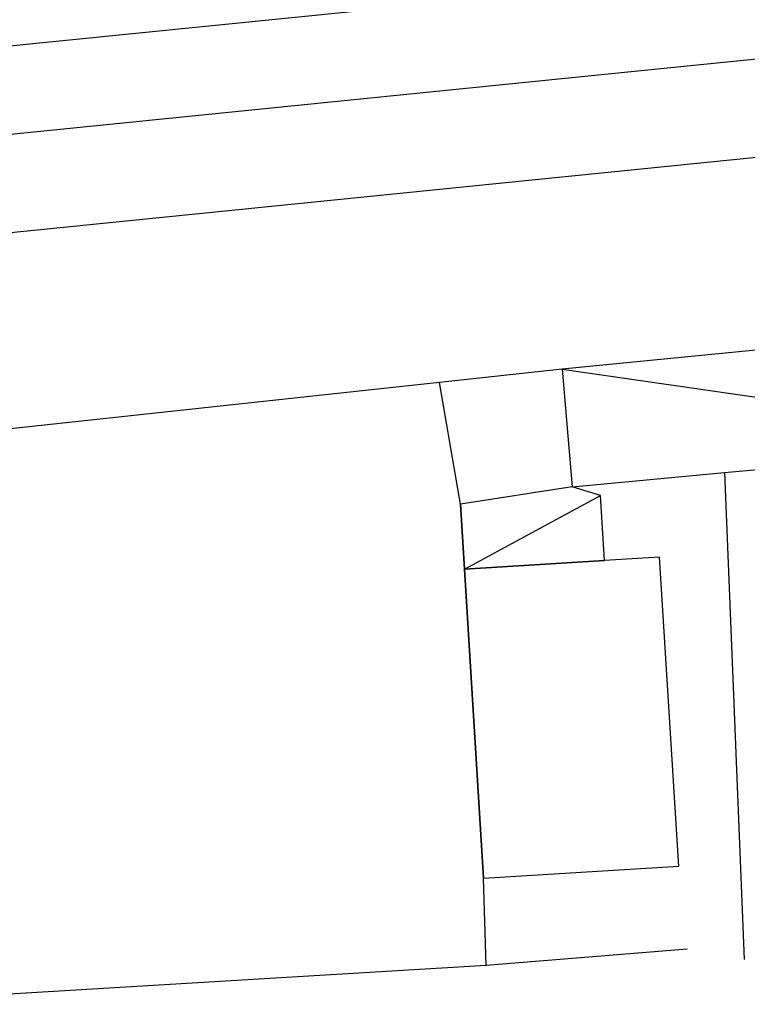
# Model space of a CAD drawing. Units: metres. Extents: x 1599541 to 1599625.1, y 4852486.8 to 4852546.2.
# Drawn here: x 1599597.4 to 1599600.2, y 4852499.6 to 4852503.3 of the extents above; entities that cross this region are included whole.
import ezdxf

# ---------------------------------------------------------------- set-up
doc = ezdxf.new("R2010")
doc.units = ezdxf.units.M
doc.header["$LTSCALE"] = 0.001
doc.header["$MEASUREMENT"] = 0
for name, color, linetype in [('TESIaltro', 152, 'CONTINUOUS'), ('TESIedifici', 56, 'CONTINUOUS'), ('TESIferrovia', 241, 'CONTINUOUS'), ('TESIretinicarta', 51, 'CONTINUOUS')]:
    doc.layers.add(name, color=color, linetype=linetype)

msp = doc.modelspace()

# ---------------------------------------------------------------- linework, layer by layer
at = {"layer": 'TESIaltro', "elevation": 0.2908, "flags": 128}
msp.add_lwpolyline([(1599623.4456, 4852505.8381), (1599619.2673, 4852505.4134), (1599584.2612, 4852501.8939), (1599572.8147, 4852500.6809), (1599572.5571, 4852500.9543), (1599572.8867, 4852502.5581), (1599574.4152, 4852504.4422), (1599575.7152, 4852505.4208), (1599577.4596, 4852506.7974), (1599580.1963, 4852509.4384), (1599582.054, 4852511.7234), (1599584.0567, 4852514.5215), (1599585.8138, 4852517.873), (1599587.5155, 4852522.431), (1599588.2575, 4852525.3198), (1599589.1572, 4852529.9644), (1599590.5007, 4852537.0023)], dxfattribs=at)
at = {"layer": 'TESIaltro'}
for points in [[(1599599.4611, 4852502.0084, 0.4441), (1599599.0035, 4852501.9589, 0.4441), (1599596.5953, 4852501.6984, 0.4441)], [(1599599.0816, 4852501.5042, 0.3984), (1599599.0035, 4852501.9589, 0.402)], [(1599600.0667, 4852501.6217, 0.342), (1599600.1405, 4852499.8039, 0.351)], [(1599599.1684, 4852500.1072, 0.3873), (1599599.0967, 4852501.2613, 0.3965), (1599599.0816, 4852501.5042, 0.3984)], [(1599599.0967, 4852501.2613, 0.5327), (1599599.6192, 4852501.2938, 0.5327)], [(1599599.1784, 4852499.7827, 0.3848), (1599599.1684, 4852500.1072, 0.3873)], [(1599599.1784, 4852499.7827, 0.384), (1599599.9276, 4852499.8439, 0.384)], [(1599596.7557, 4852499.6365, 0.3277), (1599599.1784, 4852499.7827, 0.3277)]]:
    msp.add_polyline3d(points, dxfattribs=at)
at = {"layer": 'TESIedifici'}
for points in [[(1599602.1497, 4852502.2718, 0.4876), (1599599.4611, 4852502.0084, 0.4876), (1599599.4994, 4852501.5693, 0.4876), (1599600.0667, 4852501.6217, 0.4876), (1599600.5305, 4852501.6645, 0.4876), (1599600.5142, 4852501.8568, 0.4876), (1599601.0973, 4852501.9167, 0.4876), (1599601.8118, 4852501.99, 0.4876), (1599601.8496, 4852501.5727, 0.4876), (1599602.0733, 4852501.5918, 0.4876), (1599602.0432, 4852501.9314, 0.4876), (1599602.1588, 4852501.9454, 0.4876)], [(1599599.0967, 4852501.2613, 0.7429), (1599599.1684, 4852500.1072, 0.7429), (1599599.8969, 4852500.1525, 0.7429), (1599599.8251, 4852501.3066, 0.7429), (1599599.6192, 4852501.2938, 0.7429)]]:
    msp.add_polyline3d(points, close=True, dxfattribs=at)
msp.add_polyline3d([(1599599.6192, 4852501.2938, 0.5327), (1599599.6041, 4852501.5367, 0.5327), (1599599.4994, 4852501.5693, 0.5327), (1599599.0816, 4852501.5042, 0.5327), (1599599.0967, 4852501.2613, 0.5327)], dxfattribs=at)
at = {"layer": 'TESIferrovia'}
for p, q in [((1599601.6316, 4852503.3117, 0.2805), (1599585.5414, 4852501.6859, 0.2865)), ((1599588.203, 4852501.5845, 0.2737), (1599602.8484, 4852503.0704, 0.285))]:
    msp.add_line(p, q, dxfattribs=at)
at = {"layer": 'TESIretinicarta'}
for points in [[(1599599.4611, 4852502.0084, 0.4876), (1599600.5142, 4852501.8568, 0.4876)], [(1599599.0967, 4852501.2613, 0.5327), (1599599.6041, 4852501.5367, 0.5327)]]:
    msp.add_polyline3d(points, dxfattribs=at)

doc.saveas('drawing.dxf')
